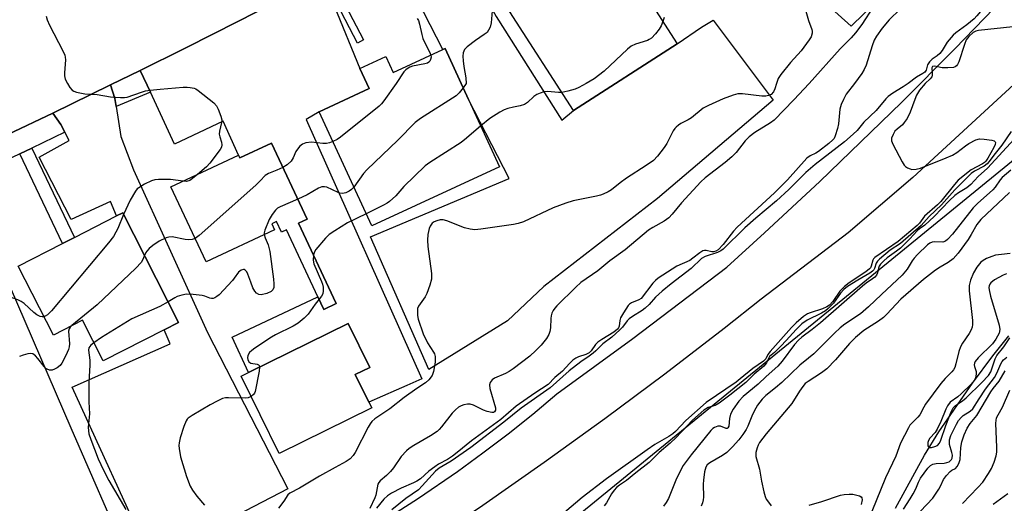
# Model space of a CAD drawing. Units: inches. Extents: x 1285759 to 1291759, y 477452 to 481453.
# Drawn here: x 1287358 to 1287652, y 479875 to 480019 of the extents above; entities that cross this region are included whole.
import ezdxf

# ---------------------------------------------------------------- set-up
doc = ezdxf.new("R2010")
doc.units = ezdxf.units.IN
doc.header["$MEASUREMENT"] = 0
for name, color, linetype in [('BLDG-Footprint', 5, 'Continuous'), ('HYDRO-Single Line Stream', 4, 'Continuous'), ('NTRL-Trees', 3, 'Continuous'), ('TRANS-Non Street Sidewalk', 7, 'Continuous'), ('TRANS-Parking Lot', 4, 'Continuous'), ('TRANS-Road', 130, 'Continuous'), ('TRANS-Street Sidewalk', 7, 'Continuous'), ('Undefined', 1, 'Continuous')]:
    doc.layers.add(name, color=color, linetype=linetype)

msp = doc.modelspace()

# ---------------------------------------------------------------- linework, layer by layer
at = {"layer": 'BLDG-Footprint'}
for points, elevation in [([(1287534.97, 480042.06), (1287554.44, 480011.85), (1287523.46, 479991.89), (1287504.46, 480021.38), (1287516, 480028.81), (1287514.2, 480031.6), (1287512.77, 480033.83), (1287517.49, 480036.87), (1287519.98, 480038.48), (1287522.74, 480034.19)], 309.86), ([(1287485.14, 480010.41), (1287492.15, 479995.21), (1287501.43, 479975.1), (1287463.28, 479957.5), (1287447.57, 479991.54), (1287462.52, 479998.44), (1287459.76, 480004.41), (1287467.49, 480007.98), (1287469.66, 480003.28), (1287484.51, 480010.12)], 311.63), ([(1287433.36, 479982.18), (1287444, 479959.45), (1287441.47, 479958.27), (1287452.69, 479934.28), (1287448.97, 479932.54), (1287447.23, 479936.27), (1287437.84, 479956.33), (1287436.33, 479955.63), (1287434.87, 479958.75), (1287433.44, 479958.08), (1287434.28, 479956.29), (1287413.85, 479946.73), (1287403.37, 479969.14), (1287423.5, 479978.56), (1287423.88, 479977.74)], 313.63), ([(1287388.97, 479961.38), (1287405.63, 479928.66), (1287401.37, 479926.49), (1287383.14, 479917.2), (1287376.96, 479929.34), (1287368.28, 479924.92), (1287357.8, 479945.5), (1287371.03, 479952.24), (1287374.58, 479954.05), (1287387.16, 479960.46)], 313.65), ([(1287463.27, 479903.23), (1287435.69, 479889.58), (1287424.3, 479912.6), (1287426.55, 479913.72), (1287456.2, 479928.39), (1287462.7, 479915.24), (1287458.38, 479913.1), (1287462.45, 479904.88)], 309.15)]:
    msp.add_lwpolyline(points, close=True, dxfattribs=dict(at, elevation=elevation))
at = {"layer": 'HYDRO-Single Line Stream'}
msp.add_lwpolyline([(1287619.52, 479873.25), (1287628.22, 479889.11), (1287632.5, 479895.99), (1287642.55, 479910.54), (1287648.63, 479918.71), (1287653.39, 479924.67)], dxfattribs=at)
at = {"layer": 'NTRL-Trees'}
msp.add_lwpolyline([(1287658.4, 479865), (1287630.76, 479833.77), (1287582.19, 479804.01), (1287555.8, 479798.69), (1287537.25, 479788.85), (1287512.25, 479784.62), (1287497.02, 479784.41), (1287489.56, 479786.54), (1287472.25, 479800.39), (1287466.33, 479817.88), (1287466.53, 479829.56), (1287495.18, 479846.94), (1287671.52, 479990.79)], dxfattribs=at)
at = {"layer": 'TRANS-Non Street Sidewalk'}
for points in [[(1287452.03, 480023.13), (1287451.15, 480025.25), (1287455.38, 480027.44), (1287457.11, 480024.1), (1287455.48, 480023.25), (1287460.84, 480012.95), (1287459, 480012), (1287452.96, 480023.61)], [(1287358.3, 479979), (1287361.89, 479980.72), (1287374.58, 479954.05), (1287371.03, 479952.24)]]:
    msp.add_lwpolyline(points, close=True, dxfattribs=at)
at = {"layer": 'TRANS-Parking Lot'}
for points in [[(1287572.4, 480114.63), (1287575.86, 480110.69), (1287576.73, 480109.19), (1287588.73, 480096.73), (1287592.36, 480091.09), (1287616.63, 480070.29), (1287617.48, 480071.3), (1287618.27, 480072.25), (1287620.04, 480074.36), (1287639.99, 480056.06), (1287632.24, 480042.36), (1287606.29, 480017.06), (1287576.54, 480043.93), (1287593.36, 480058.66), (1287575.94, 480078.56), (1287578.53, 480081.52), (1287568.22, 480094), (1287559.73, 480101.28), (1287553.7, 480104.63), (1287556.66, 480107.7), (1287559.56, 480110.83), (1287565.3, 480117.15), (1287567.7, 480119.96)], [(1287487.01, 480044.4), (1287495.26, 480029.38), (1287497.03, 480026.15), (1287500.41, 480020), (1287519.98, 479989.04), (1287523.46, 479991.89), (1287554.44, 480011.85), (1287561.63, 480016.8), (1287565.12, 480018.9), (1287583.04, 479994.95), (1287548.58, 479965.67), (1287514.58, 479939.39), (1287503.74, 479929.13), (1287480.3, 479914.66), (1287462.87, 479954.2), (1287504.24, 479971.6), (1287492.15, 479995.21), (1287485.14, 480010.41), (1287484.51, 480010.13), (1287471.38, 480035.77), (1287468.47, 480041.44), (1287476.25, 480045.64), (1287480.12, 480047.78), (1287483.94, 480049.99)], [(1287387, 479993.13), (1287388.43, 479984.17), (1287392.2, 479974.22), (1287414.3, 479925.69), (1287438.23, 479879.01), (1287397.44, 479857.8), (1287373.88, 479909.37), (1287403.12, 479922.31), (1287401.37, 479926.49), (1287405.63, 479928.66), (1287388.97, 479961.38), (1287387.16, 479960.46), (1287385.36, 479964.76), (1287373.59, 479959.34), (1287364.02, 479978.01), (1287372.94, 479983), (1287371.68, 479985.43), (1287370.5, 479987.69), (1287368.12, 479991.15), (1287385.32, 479999.54), (1287386.62, 479995.5)]]:
    msp.add_lwpolyline(points, close=True, dxfattribs=at)
for points in [[(1287452.03, 480023.13), (1287459.76, 480004.41), (1287462.52, 479998.44), (1287447.57, 479991.54), (1287443.74, 479989.25), (1287478.18, 479911.88), (1287473.73, 479909.9), (1287470.52, 479908.47), (1287462.45, 479904.87), (1287458.38, 479913.1), (1287462.7, 479915.24), (1287456.2, 479928.39), (1287426.55, 479913.72), (1287421.64, 479924.31), (1287447.23, 479936.27), (1287448.97, 479932.54), (1287452.69, 479934.28), (1287441.47, 479958.27), (1287444, 479959.45), (1287433.36, 479982.18), (1287423.87, 479977.74), (1287423.5, 479978.56), (1287418.91, 479988.69), (1287404.46, 479981.87), (1287397.22, 479997.36), (1287394.17, 480003.88), (1287407.41, 480010.44), (1287416.22, 480014.88), (1287448.63, 480031.35)], [(1287341.6, 479971.01), (1287373.5, 479897.25), (1287390.52, 479858.21), (1287348.78, 479835.29)]]:
    msp.add_lwpolyline(points, dxfattribs=at)
at = {"layer": 'TRANS-Road'}
for points in [[(1287333.73, 479791.7), (1287364.5, 479808.74), (1287394.91, 479826.41), (1287414.98, 479838.53), (1287426.87, 479845.9), (1287465.28, 479868.59), (1287477.18, 479876.2), (1287488.83, 479884.2), (1287496.45, 479889.75), (1287503.95, 479895.45), (1287511.32, 479901.32), (1287518.55, 479907.34), (1287541.21, 479923.87), (1287569.23, 479945.13), (1287580.46, 479955.37), (1287596.97, 479970.77), (1287621.31, 479994.31), (1287637.26, 480010.29), (1287660.76, 480034.68)], [(1287448.63, 480031.35), (1287416.22, 480014.88), (1287407.41, 480010.44), (1287394.17, 480003.88), (1287385.32, 479999.54), (1287368.12, 479991.15), (1287341.14, 479978.34)], [(1287659.99, 480004.37), (1287624.75, 479971.91), (1287605.48, 479955.42), (1287579.52, 479935.57), (1287568.43, 479926.83), (1287550.71, 479913.26), (1287532.8, 479899.95), (1287514.7, 479886.89), (1287496.41, 479874.09), (1287477.94, 479861.55), (1287459.3, 479849.27), (1287440.48, 479837.26), (1287421.49, 479825.52), (1287392.7, 479808.42), (1287373.31, 479797.36), (1287353.76, 479786.58), (1287334.06, 479776.08), (1287314.21, 479765.85), (1287294.22, 479755.92), (1287274.08, 479746.26), (1287253.82, 479736.9), (1287233.42, 479727.82), (1287134.12, 479691.66)]]:
    msp.add_lwpolyline(points, dxfattribs=at)
at = {"layer": 'TRANS-Street Sidewalk'}
for points in [[(1287397.22, 479997.36), (1287387, 479993.13), (1287386.62, 479995.5), (1287385.32, 479999.54), (1287394.17, 480003.88)], [(1287371.68, 479985.43), (1287361.89, 479980.72), (1287358.3, 479979), (1287341.6, 479971.01), (1287338.41, 479969.48), (1287338, 479972.58), (1287336.63, 479976.22), (1287341.14, 479978.34), (1287368.12, 479991.15), (1287370.5, 479987.69)]]:
    msp.add_lwpolyline(points, close=True, dxfattribs=at)
at = {"layer": 'Undefined'}
msp.add_line((1287491.46, 480000, 312), (1287490.55, 479998.67, 312), dxfattribs=at)
for points, elevation in [([(1287652.93, 480062.63), (1287651.5, 480058.2), (1287651.17, 480057.45), (1287650.62, 480056.61), (1287650.05, 480055.99), (1287647.33, 480053.51), (1287645.74, 480051.93), (1287641.68, 480046.46), (1287640.6, 480045.12), (1287639.45, 480043.92), (1287636.63, 480041.26), (1287632.79, 480037.24), (1287627.86, 480031.17), (1287621.95, 480023.21), (1287620.94, 480022.13), (1287617.65, 480019), (1287615.59, 480016.46), (1287613.94, 480014.11), (1287613.24, 480012.86), (1287612.63, 480011.2), (1287610.78, 480005.41), (1287610.26, 480004.13), (1287609.52, 480002.93), (1287607.32, 480000)], 304), ([(1287592.12, 480057.57), (1287592.81, 480053.82), (1287593, 480050.93), (1287593.04, 480048.89), (1287592.77, 480044.7), (1287592.49, 480042.64), (1287590.84, 480036.03), (1287589.86, 480031.43), (1287589.7, 480030.01), (1287589.76, 480029.47), (1287590.01, 480028.67), (1287591.56, 480025.46), (1287591.88, 480024.67), (1287593.64, 480018.72), (1287594.63, 480016.06), (1287594.71, 480015.54), (1287594.67, 480015), (1287594.4, 480013.94), (1287593.85, 480012.96), (1287591.37, 480009.76), (1287588.25, 480006.23), (1287585.37, 480002.61), (1287584.6, 480001.41), (1287584.05, 480000)], 308), ([(1287652.1, 480028.25), (1287649.57, 480025.5), (1287647.02, 480023.62), (1287645.91, 480022.63), (1287643.87, 480020.13), (1287643.02, 480019.23), (1287640.81, 480017.47), (1287637.61, 480015.13), (1287636.78, 480014.38), (1287634.98, 480012.28), (1287633.45, 480009.8), (1287632.77, 480008.87), (1287631.99, 480008.18), (1287630.47, 480007.2), (1287629.67, 480006.44), (1287629.12, 480005.54), (1287628.7, 480003.92), (1287628.34, 480003.39), (1287627.75, 480002.96), (1287625.8, 480001.86), (1287623.31, 480000)], 302), ([(1287613.01, 480022.98), (1287609.52, 480017.58), (1287607.59, 480015.08), (1287606.32, 480013.61), (1287603.1, 480010.3), (1287593.78, 480000)], 306), ([(1287366.09, 480020.05), (1287366.38, 480018.94), (1287367.09, 480017.39), (1287371.14, 480009.71), (1287371.7, 480008.4), (1287371.81, 480007.87), (1287371.85, 480007.06), (1287371.57, 480003.16), (1287371.57, 480002.29), (1287371.82, 480001.26), (1287372.5, 480000)], 316), ([(1287476.84, 480019.4), (1287477.21, 480018.77), (1287477.56, 480017.68), (1287478.2, 480014.54), (1287478.51, 480013.43), (1287479.19, 480011.87), (1287480.54, 480009.4), (1287480.9, 480008.46)], 314), ([(1287499.2, 480021.63), (1287498.9, 480018.11), (1287498.58, 480016.79), (1287498.14, 480015.84), (1287497.67, 480015.22), (1287496.82, 480014.55), (1287494.26, 480012.83), (1287491.75, 480010.91), (1287491, 480010.11), (1287490.58, 480009.16), (1287490.48, 480008.09), (1287490.58, 480006.7), (1287490.78, 480005.03), (1287491.36, 480001.7), (1287491.46, 480000)], 312), ([(1287550.54, 480019.65), (1287550.17, 480018.48)], 310), ([(1287550.17, 480018.48), (1287549.61, 480017.21), (1287549.03, 480016.2), (1287547.92, 480014.78), (1287546.71, 480013.51), (1287546.06, 480013.06), (1287545.6, 480012.84), (1287541.95, 480011.73), (1287540.69, 480011.14), (1287539.56, 480010.2), (1287532.59, 480003.66), (1287529.63, 480001.4), (1287527.29, 480000)], 310), ([(1287654.55, 480016.87), (1287644.37, 480015.74), (1287643.51, 480015.57), (1287642.74, 480015.23), (1287641.42, 480014.04), (1287640.66, 480012.97), (1287640.11, 480011.59), (1287638.42, 480006.46), (1287638.08, 480005.67), (1287637.79, 480005.23), (1287637.4, 480004.94), (1287636.92, 480004.79), (1287635.23, 480004.65), (1287633.48, 480004.68), (1287631.21, 480005.13), (1287630.65, 480005.05), (1287630.47, 480004.87), (1287630.4, 480004.61), (1287630.55, 480003.02), (1287630.51, 480002.48), (1287630.37, 480001.97), (1287629.9, 480001.35), (1287628.41, 480000)], 300), ([(1287480.9, 480008.46), (1287480.96, 480007.85), (1287480.84, 480007.08), (1287480.66, 480006.62), (1287480.33, 480006.29), (1287479.88, 480006.07), (1287479.09, 480005.84), (1287475.4, 480005.12), (1287474.6, 480004.84), (1287474.1, 480004.58), (1287473.44, 480004.06), (1287472.87, 480003.4), (1287470.53, 480000)], 314), ([(1287372.5, 480000), (1287373.21, 479998.8), (1287373.86, 479997.97), (1287374.34, 479997.64), (1287375.13, 479997.38), (1287377.7, 479996.92), (1287381.32, 479996.72), (1287385.36, 479996.02), (1287388.3, 479995.75), (1287389.47, 479995.75), (1287390.33, 479995.9), (1287394.54, 479997.42), (1287395.73, 479997.77), (1287397.2, 479998), (1287400.18, 479998.32), (1287407.03, 479998.89), (1287408.21, 479998.91), (1287409.09, 479998.82), (1287410.24, 479998.57), (1287410.78, 479998.36), (1287411.53, 479997.92), (1287416.17, 479994.22), (1287416.91, 479993.35), (1287417.41, 479992.35), (1287418.23, 479990.22), (1287418.51, 479989.14), (1287418.49, 479988.3), (1287417.88, 479985.7), (1287417.79, 479984.83), (1287417.92, 479984.01), (1287418.42, 479982.46), (1287418.57, 479981.71), (1287418.43, 479980.97), (1287418.02, 479980.23), (1287414.99, 479976.17), (1287413.95, 479975.1), (1287411.28, 479972.84)], 316), ([(1287584.05, 480000), (1287583.58, 479998.38), (1287583.14, 479997.48), (1287582.45, 479996.73), (1287581.7, 479996.34), (1287580.86, 479996.2), (1287579.67, 479996.22), (1287573.89, 479996.91), (1287572.48, 479996.88), (1287571.12, 479996.51), (1287568.15, 479995.43), (1287563.73, 479993.4), (1287562.22, 479992.59), (1287558.66, 479989.73), (1287557.74, 479989.16), (1287555.54, 479988.05), (1287554.8, 479987.55), (1287554.12, 479986.98), (1287553.74, 479986.55), (1287553.26, 479985.81), (1287551.3, 479982.11), (1287550.53, 479980.84), (1287548.54, 479978.3), (1287547.33, 479977.04), (1287545.16, 479975.52), (1287539.27, 479971.7), (1287537.41, 479970.35), (1287534.77, 479968.23), (1287533.82, 479967.67), (1287532.31, 479966.97), (1287531.53, 479966.68), (1287530.39, 479966.38), (1287523.39, 479964.98), (1287521.19, 479964.3), (1287517.41, 479962.9), (1287508.55, 479958.7), (1287506.97, 479958.16), (1287505.55, 479957.85), (1287495.81, 479956.46), (1287494.04, 479956.33), (1287492.61, 479956.51), (1287490.92, 479956.92), (1287485.67, 479958.94), (1287484.55, 479959.25), (1287483.74, 479959.25), (1287482.7, 479959.01), (1287481.95, 479958.71), (1287481.32, 479958.26), (1287480.71, 479957.43), (1287480.38, 479956.67), (1287480.03, 479954.92), (1287479.89, 479953.23), (1287480.01, 479951.31), (1287481.07, 479943.25), (1287481.13, 479942.4), (1287481.08, 479941.55), (1287480.62, 479939.84), (1287479.73, 479937.31), (1287479.19, 479936.3), (1287477.24, 479933.56), (1287476.96, 479932.8), (1287476.89, 479931.94), (1287476.95, 479930.76), (1287477.17, 479929.61), (1287478.65, 479925.31), (1287479.88, 479922.59), (1287481.75, 479919.79), (1287481.97, 479919.29), (1287482.17, 479918.5), (1287482.23, 479917.68), (1287482.18, 479916.84), (1287481.74, 479914.04), (1287481.27, 479912.85), (1287480.33, 479911.53), (1287479.34, 479910.62), (1287476.75, 479909), (1287472.93, 479906.31), (1287468.66, 479902.89), (1287465.36, 479900.75), (1287464.19, 479899.86), (1287463.32, 479899.1), (1287462.78, 479898.41), (1287462.19, 479897.38), (1287458.38, 479889.82), (1287457.75, 479888.93), (1287456.81, 479888), (1287455.62, 479887.21), (1287452.38, 479885.35), (1287447.66, 479882.81), (1287441.71, 479879.26), (1287438.86, 479877.77), (1287438.28, 479877.18), (1287437.08, 479875.37), (1287435.5, 479873.26)], 308), ([(1287470.53, 480000), (1287466.85, 479994.76), (1287466.15, 479993.9), (1287465.45, 479993.2), (1287453.96, 479983.97), (1287453, 479983.3), (1287451.67, 479982.66)], 314), ([(1287593.78, 480000), (1287589.27, 479995.1), (1287583.39, 479989.07), (1287582.26, 479988.19), (1287577.55, 479985.31), (1287575.88, 479984.08), (1287574.7, 479982.89), (1287572.04, 479979.42), (1287570.75, 479978.09), (1287568.73, 479976.42), (1287562.76, 479971.77), (1287561.5, 479970.67), (1287555.7, 479964.39), (1287552.91, 479960.94), (1287551.9, 479959.88), (1287550.53, 479958.84), (1287547.13, 479957), (1287545.89, 479956.21), (1287538.94, 479950.38), (1287534.31, 479947.1), (1287530.72, 479944.11), (1287525.71, 479940.54), (1287524.18, 479939.18), (1287518.48, 479933.61), (1287517.91, 479932.95), (1287517.44, 479932.23), (1287517.05, 479931.47), (1287516.78, 479930.67), (1287516.67, 479929.86), (1287516.6, 479927.08), (1287516.39, 479925.94), (1287516.14, 479925.11), (1287515.46, 479923.91), (1287513.88, 479921.93), (1287512.27, 479920.29), (1287510.42, 479918.62), (1287505.43, 479914.8), (1287504.24, 479913.99), (1287503.23, 479913.46), (1287499.87, 479912.06), (1287499.25, 479911.58), (1287498.62, 479910.78), (1287498.4, 479910.07), (1287498.53, 479908.97), (1287500.21, 479903.18), (1287500.19, 479902.48), (1287499.92, 479901.97), (1287499.58, 479901.8), (1287499.09, 479901.76), (1287497.71, 479902.05), (1287496.6, 479902.48), (1287493.69, 479903.96), (1287492.62, 479904.29), (1287491.81, 479904.27), (1287490.72, 479904.04), (1287489.93, 479903.78), (1287489.18, 479903.39), (1287488.28, 479902.64), (1287487.23, 479901.58), (1287484.14, 479897.56), (1287483.4, 479896.72), (1287482.77, 479896.14), (1287480.81, 479894.83), (1287475.86, 479891.97), (1287474.47, 479891.04), (1287473.61, 479890.34), (1287472.09, 479888.65), (1287469.75, 479885.3), (1287468.86, 479884.15), (1287467.64, 479882.98), (1287465.75, 479881.44), (1287465.36, 479880.89), (1287465.13, 479880.37), (1287464.46, 479877.17), (1287464.19, 479876.33), (1287462.71, 479873.11)], 306), ([(1287607.32, 480000), (1287604.84, 479996.74), (1287604.03, 479995.24), (1287603.33, 479993.69), (1287602.98, 479992.31), (1287602.53, 479987.94), (1287602.29, 479986.51), (1287601.6, 479984.35), (1287601.24, 479983.6), (1287600.91, 479983.15), (1287599.69, 479982.05), (1287596.63, 479979.72), (1287595.78, 479979.2), (1287594.06, 479978.43), (1287593.11, 479977.68), (1287587.38, 479971.26), (1287583.49, 479967.32), (1287572.32, 479957.11), (1287571.25, 479955.91), (1287568.11, 479951.91), (1287566.61, 479950.36), (1287565.98, 479949.91), (1287565.27, 479949.7), (1287564.73, 479949.75), (1287563.1, 479950.14), (1287562.58, 479950.16), (1287562.09, 479950.01), (1287561.15, 479949.42), (1287559.07, 479947.82), (1287558.16, 479947.2), (1287554.36, 479945.43), (1287548.79, 479941.84), (1287547.97, 479941.16), (1287547.2, 479940.36), (1287543.63, 479935.85), (1287542.98, 479935.39), (1287540.83, 479934.53), (1287540.18, 479934.09), (1287539.8, 479933.69), (1287538.36, 479931.56), (1287537.54, 479930.06), (1287537.31, 479929.29), (1287537.06, 479927.52), (1287536.87, 479927.08), (1287536.58, 479926.69), (1287535.51, 479925.81), (1287531.96, 479923.61), (1287530.75, 479922.76), (1287530.06, 479922.09), (1287528.72, 479920.21), (1287528.13, 479919.62), (1287527.15, 479919.11), (1287524.96, 479918.4), (1287524.22, 479918.01), (1287523.31, 479917.38), (1287522.26, 479916.45), (1287520.19, 479914.1), (1287517.96, 479912.25), (1287515.94, 479910.17), (1287511.93, 479907.53), (1287506.39, 479903.64), (1287501.83, 479899.74), (1287493, 479893.3), (1287488.73, 479889.81), (1287487.33, 479888.76), (1287485.88, 479887.81), (1287483.24, 479886.36), (1287482.07, 479885.63), (1287480.33, 479884.27), (1287477.79, 479882.04), (1287476.73, 479881.28), (1287475.76, 479880.78), (1287472.07, 479879.18), (1287469.18, 479877.7), (1287467.93, 479876.95), (1287466.85, 479875.93), (1287464.67, 479873.27)], 304), ([(1287623.31, 480000), (1287621.83, 479999), (1287618.73, 479997.12), (1287617.41, 479996.13), (1287616.66, 479995.36), (1287613.77, 479991.87), (1287610.11, 479988.45), (1287608.08, 479985.98), (1287606.92, 479984.8), (1287604.37, 479982.55), (1287595.62, 479975.76), (1287592.79, 479973.38), (1287587.77, 479968.38), (1287584.05, 479964.93), (1287577.86, 479959.8), (1287574.6, 479956.94), (1287568.12, 479950.53), (1287567.48, 479950.07), (1287566.49, 479949.55), (1287562.76, 479948.39), (1287561.72, 479947.77), (1287558.61, 479944.79), (1287552.61, 479940.23), (1287549.94, 479937.97), (1287547.98, 479936.18), (1287546.06, 479934.05), (1287544.82, 479932.88), (1287543.99, 479932.26), (1287541.05, 479930.44), (1287540.08, 479929.76), (1287539.5, 479929.17), (1287538.07, 479927.26), (1287537.3, 479926.44), (1287534.88, 479924.31), (1287532.25, 479922.28), (1287530.19, 479920.21), (1287529.34, 479919.46), (1287528.19, 479918.6), (1287525.64, 479916.88), (1287522.17, 479914.25), (1287516.55, 479909.15), (1287507.82, 479903.05), (1287502.68, 479898.89), (1287492.86, 479891.33), (1287487.01, 479887.32), (1287483.37, 479885.21), (1287482.34, 479884.27), (1287478.33, 479879.88), (1287477.18, 479878.75), (1287473.42, 479876.12), (1287469.24, 479872.75)], 302), ([(1287527.29, 480000), (1287525.06, 479998.77), (1287524.02, 479998.31), (1287521.81, 479997.69), (1287519.96, 479997.33)], 310), ([(1287628.41, 480000), (1287626.72, 479997.99), (1287625.82, 479996.46), (1287625.29, 479995.24), (1287623.99, 479991.37), (1287623.02, 479989.55), (1287622.2, 479988.32), (1287621.64, 479987.65), (1287620.02, 479986.37), (1287619.41, 479985.75), (1287618.82, 479984.74), (1287618.42, 479983.67), (1287618.39, 479982.86), (1287618.77, 479981.82), (1287621.58, 479976.63), (1287622.2, 479975.64), (1287622.57, 479975.22), (1287623.19, 479974.78), (1287623.9, 479974.47), (1287624.39, 479974.35), (1287625.71, 479974.4), (1287627.06, 479974.74), (1287634.71, 479977.77), (1287636.58, 479978.62), (1287637.86, 479979.37), (1287640.46, 479981.38), (1287641.45, 479982.04), (1287643.54, 479983.15), (1287644.63, 479983.45), (1287646.06, 479983.39), (1287648.34, 479983.04), (1287649.04, 479982.82), (1287649.33, 479982.57), (1287649.38, 479982.41), (1287649.28, 479981.79), (1287648.87, 479980.84), (1287647.13, 479977.71), (1287646.52, 479976.8), (1287646.13, 479976.43), (1287645.53, 479976.02), (1287642.17, 479974.2), (1287638.25, 479971.09), (1287637.14, 479969.86), (1287633.13, 479964.8), (1287632.11, 479963.8), (1287628.25, 479960.36), (1287626.69, 479958.31), (1287626.05, 479957.61), (1287620.39, 479952.81), (1287613.41, 479948.01), (1287613.02, 479947.64), (1287612.78, 479947.27), (1287612.3, 479945.42), (1287612.12, 479945.01), (1287611.84, 479944.64), (1287610.76, 479943.79), (1287605.74, 479940.52), (1287604.31, 479939.41), (1287603, 479938.02), (1287600.88, 479934.94), (1287599.88, 479933.8), (1287599.08, 479933.29), (1287597.83, 479932.74), (1287594.11, 479931.55), (1287593.34, 479931.23), (1287592.15, 479930.43), (1287589.91, 479928.57), (1287588.58, 479927.2), (1287582.13, 479919.98), (1287581.5, 479919.09), (1287580.83, 479917.81), (1287580.14, 479917.09), (1287576.95, 479914.92), (1287573.24, 479911.8), (1287572, 479910.85), (1287563.04, 479904.81), (1287557.01, 479899.39), (1287553.96, 479896.16), (1287553.12, 479895.41), (1287551.88, 479894.6), (1287547.79, 479892.22), (1287545.48, 479890.69), (1287533.36, 479881.98), (1287526.09, 479876.43), (1287520.81, 479871.97)], 300), ([(1287490.55, 479998.67), (1287489.4, 479997.2), (1287488.42, 479996.31), (1287477.84, 479989.55), (1287476.2, 479988.31), (1287471.08, 479983.04), (1287461.77, 479974.21), (1287460.84, 479973.08), (1287457.94, 479969.08)], 312), ([(1287519.96, 479997.33), (1287518.98, 479997.32), (1287515.72, 479997.56), (1287514.58, 479997.45), (1287513.53, 479997.13), (1287512.54, 479996.66), (1287511.61, 479996.08), (1287509.75, 479994.34), (1287508.85, 479993.74), (1287507.59, 479993.27), (1287505.56, 479992.93), (1287503.89, 479992.48), (1287502.81, 479992.08), (1287501.49, 479991.41), (1287498.48, 479989.57), (1287495.78, 479987.34)], 310), ([(1287495.78, 479987.34), (1287491.58, 479983.66), (1287489.98, 479982.36), (1287480.65, 479976.43), (1287479.22, 479975.42), (1287472.83, 479969.24), (1287470.45, 479966.45), (1287468.56, 479964.71), (1287467.86, 479964.21), (1287466.83, 479963.64), (1287461.64, 479961.05)], 310), ([(1287654.06, 479985.65), (1287651.34, 479981.57), (1287648.89, 479978.55), (1287647.54, 479976.69), (1287646.95, 479976.04), (1287646.04, 479975.33), (1287643.17, 479973.83), (1287642.17, 479973.12), (1287637.3, 479968.24), (1287633.3, 479963.75), (1287629.61, 479960.25), (1287627.18, 479957.62), (1287621.09, 479952.23), (1287617.99, 479950.22), (1287614.75, 479947.5), (1287614.19, 479946.92), (1287613.82, 479946.37), (1287613.26, 479944.74), (1287613.05, 479944.35), (1287612.72, 479943.99), (1287611.87, 479943.39), (1287608.28, 479941.28), (1287605.28, 479939.36), (1287604.1, 479938.49), (1287603.11, 479937.4), (1287601.06, 479934.46), (1287599.47, 479932.86), (1287598.64, 479932.17), (1287597.47, 479931.44), (1287593.21, 479929.38), (1287591.66, 479928.25), (1287589.93, 479926.53), (1287586.97, 479923.23), (1287585.34, 479921.55), (1287583.47, 479919.74), (1287582.01, 479918.52), (1287581.77, 479918.15), (1287581.11, 479916.64), (1287580.31, 479915.6), (1287577.42, 479913.2), (1287574.88, 479910.77), (1287570.17, 479906.93), (1287566.94, 479904.57), (1287565.71, 479903.93), (1287563.62, 479903.29), (1287562.41, 479902.5), (1287559, 479899.52), (1287554.02, 479894.22), (1287552.3, 479892.62), (1287549.08, 479889.87), (1287546.1, 479886.88), (1287542.05, 479883.8), (1287539.33, 479881.54), (1287537.18, 479880.12), (1287536.36, 479879.46), (1287535.64, 479878.65), (1287534.84, 479877.56), (1287533.32, 479874.88), (1287532.65, 479873.94)], 298), ([(1287451.67, 479982.66), (1287450.64, 479982.27), (1287449.81, 479982.08), (1287448.69, 479982.08), (1287445.26, 479982.44), (1287443.63, 479982.25), (1287442.64, 479981.91), (1287441.8, 479981.22), (1287441.09, 479980.35), (1287440.66, 479979.63), (1287439.85, 479977.8), (1287439.24, 479976.84), (1287438.06, 479975.73), (1287436.77, 479974.89)], 314), ([(1287655.01, 479983.39), (1287646.98, 479974.75), (1287644.2, 479972.23), (1287642.09, 479969.78), (1287640.88, 479968.83), (1287638.36, 479967.36), (1287637.23, 479966.5), (1287635.72, 479965.05), (1287631.13, 479960.31), (1287628.35, 479957.73), (1287626.73, 479956.6), (1287626.07, 479956.02), (1287623.83, 479953.61), (1287621.01, 479950.83), (1287619.83, 479949.89), (1287617.07, 479947.94), (1287616.06, 479947.08), (1287615.11, 479946.09), (1287614.68, 479945.48), (1287614.47, 479944.9), (1287614.21, 479943.43), (1287613.87, 479942.79), (1287613.39, 479942.22), (1287612.73, 479941.69), (1287610.82, 479940.42), (1287609.71, 479939.54), (1287597.16, 479928.52), (1287594.68, 479926.56), (1287591.66, 479924.32), (1287590.59, 479923.38), (1287589.46, 479922.04), (1287585.76, 479917.09), (1287584.47, 479915.64), (1287581.02, 479912.54), (1287578.59, 479910.22), (1287574.07, 479906.52), (1287572.79, 479905.19), (1287571.17, 479902.8), (1287570.37, 479901.28), (1287570.05, 479900.02), (1287569.81, 479897.75), (1287569.55, 479897.18), (1287569.32, 479897.04), (1287569.01, 479897.04), (1287567.33, 479897.69), (1287566.55, 479897.7), (1287565.55, 479897.32), (1287565.1, 479897.01), (1287564.5, 479896.42), (1287558.56, 479889.19), (1287556.25, 479885.99), (1287554.26, 479882.14), (1287551.79, 479876.13), (1287551.15, 479874.94), (1287550.38, 479873.81)], 296), ([(1287411.28, 479972.84), (1287409.77, 479971.58), (1287408.95, 479971.03), (1287408.03, 479970.77), (1287406.97, 479970.82)], 316), ([(1287436.77, 479974.89), (1287434.99, 479974.06), (1287432.47, 479973.12), (1287431.46, 479972.5), (1287429.97, 479970.89), (1287428.67, 479969.65), (1287411.75, 479954.61), (1287410.58, 479953.72)], 314), ([(1287654, 479974.06), (1287651.38, 479971.87), (1287650.8, 479971.23), (1287649.3, 479969.05), (1287648.59, 479968.23), (1287643.99, 479964.11), (1287642.74, 479962.85), (1287636.61, 479955.01), (1287635.1, 479953.38), (1287634.45, 479952.9), (1287633.64, 479952.63), (1287631.22, 479952.74), (1287630.49, 479952.64), (1287629.81, 479952.3), (1287629.16, 479951.78), (1287626.14, 479948.92), (1287625.12, 479947.86), (1287624.54, 479947.06), (1287623.01, 479944.53), (1287621.6, 479942.79), (1287615.35, 479937.03), (1287611.49, 479933.3), (1287609.08, 479931.21), (1287604.4, 479928.14), (1287603.02, 479927.07), (1287601.36, 479925.51), (1287595.19, 479919.32), (1287593.62, 479917.96), (1287591.03, 479915.92), (1287585.63, 479910.7), (1287583.75, 479909.12), (1287580.89, 479906.91), (1287579.74, 479905.77), (1287578.39, 479903.96), (1287577.37, 479902.22), (1287576.69, 479900.75), (1287575.49, 479897.72), (1287575, 479896.73), (1287574.02, 479895.26), (1287572.78, 479893.6), (1287570.91, 479891.53), (1287569.27, 479889.9), (1287567.94, 479888.97), (1287564.12, 479886.81), (1287563.4, 479886.15), (1287562.99, 479885.48), (1287562.59, 479884.13), (1287562.27, 479881.57), (1287562.21, 479880.41), (1287562.25, 479876.57), (1287562.18, 479875.7), (1287562.02, 479874.85), (1287561.56, 479873.8)], 294), ([(1287406.97, 479970.82), (1287403.24, 479971.33), (1287399.67, 479971.32), (1287398.59, 479971.19), (1287397.57, 479970.95), (1287395.48, 479969.93), (1287393.74, 479968.87), (1287393.31, 479968.5), (1287392.78, 479967.85), (1287391.18, 479965.13), (1287389.22, 479960.88)], 316), ([(1287457.94, 479969.08), (1287457.19, 479968.29), (1287456.55, 479967.85), (1287455.55, 479967.39), (1287454.53, 479967.19), (1287453.78, 479967.25), (1287453.22, 479967.42), (1287449.9, 479969.04), (1287449.15, 479969.18), (1287448.39, 479969.12), (1287447.34, 479968.72), (1287443.99, 479966.74), (1287441.2, 479965.43)], 312), ([(1287653.57, 479967.4), (1287645.05, 479959.37), (1287643.88, 479957.91), (1287642.19, 479954.9), (1287641.22, 479953.42), (1287638.27, 479949.33), (1287636.79, 479947.68), (1287635.3, 479946.53), (1287632.94, 479945.17), (1287631.54, 479944.25), (1287627.9, 479941.5), (1287621.16, 479935.57), (1287616.99, 479931.14), (1287615.97, 479930.19), (1287614.46, 479929.05), (1287610.13, 479926.28), (1287607.63, 479924.13), (1287605.85, 479922.37), (1287601.69, 479917.53), (1287599.12, 479914.84), (1287597.5, 479913.61), (1287593.51, 479911.09), (1287592.64, 479910.4), (1287591.88, 479909.56), (1287590.87, 479908.14), (1287588.61, 479904.53), (1287580.98, 479895.41), (1287579.03, 479892.81), (1287578.59, 479892.07), (1287578.25, 479891.25), (1287577.88, 479889.83), (1287577.89, 479888.69), (1287578.95, 479884.84), (1287579.57, 479881.28), (1287580.25, 479878.14), (1287580.64, 479876.74), (1287581.01, 479875.98), (1287581.62, 479875.03), (1287582.47, 479873.91)], 292), ([(1287441.2, 479965.43), (1287435.91, 479963.18), (1287435.14, 479962.74), (1287434.52, 479962.2), (1287433.52, 479960.87), (1287432.68, 479959.4), (1287431.42, 479956.19), (1287431.22, 479955.38), (1287431.21, 479954.86)], 312), ([(1287389.22, 479960.88), (1287387.48, 479956.69), (1287386.96, 479955.63), (1287386.17, 479954.36), (1287384.77, 479952.43), (1287367.67, 479932.14), (1287366.49, 479930.94), (1287365.87, 479930.53), (1287365.5, 479930.38)], 316), ([(1287461.64, 479961.05), (1287456.08, 479958.42), (1287452.26, 479956.02), (1287450.58, 479954.86), (1287449.51, 479953.86), (1287446.64, 479950.46), (1287446.17, 479949.73), (1287445.89, 479948.82)], 310), ([(1287431.21, 479954.86), (1287431.48, 479953.87), (1287432.4, 479951.85), (1287432.91, 479949.88), (1287434.01, 479941.55), (1287434.11, 479940.16), (1287434.03, 479939.09), (1287433.74, 479938.41), (1287433.24, 479937.87), (1287431.97, 479937.3), (1287430.33, 479936.92), (1287429.57, 479937.01), (1287428.93, 479937.39), (1287428.39, 479937.98), (1287427.84, 479939), (1287427.16, 479940.64), (1287426.32, 479943.07), (1287425.98, 479943.79), (1287425.55, 479944.3), (1287425.2, 479944.47), (1287424.99, 479944.49), (1287424.31, 479944.3), (1287423.47, 479943.7), (1287422.26, 479941.83), (1287421.76, 479941.19), (1287417.75, 479936.94), (1287417.1, 479936.41), (1287416.42, 479936.01), (1287415.94, 479935.84), (1287415.47, 479935.78), (1287415, 479935.88), (1287413.5, 479936.55), (1287412.66, 479936.75), (1287410.02, 479937.02), (1287407.97, 479937.07), (1287406.59, 479936.82), (1287405.26, 479936.41), (1287404.51, 479936.04), (1287402.51, 479934.79)], 312), ([(1287410.58, 479953.72), (1287409.73, 479953.42), (1287408.69, 479953.34), (1287407.57, 479953.45), (1287403.75, 479954.17), (1287402.7, 479954.12), (1287401.93, 479953.92), (1287399.85, 479952.89), (1287397.91, 479951.65), (1287396.87, 479950.76), (1287396.13, 479949.97), (1287395.83, 479949.51), (1287395.45, 479948.65)], 314), ([(1287445.89, 479948.82), (1287445.81, 479947.28), (1287446, 479946.18), (1287448.31, 479940.92), (1287448.6, 479940.08), (1287448.77, 479939.22), (1287448.81, 479938.06), (1287448.66, 479937.24), (1287448.26, 479936.51), (1287447.54, 479935.6)], 310), ([(1287653.8, 479949.2), (1287651.16, 479948.97), (1287649.4, 479948.72), (1287648.3, 479948.39), (1287646.72, 479947.72), (1287645.71, 479947.2), (1287645.05, 479946.7), (1287643.85, 479945.17), (1287642.83, 479943.48), (1287641.98, 479941.33), (1287641.58, 479939.7), (1287641.54, 479938.07), (1287642.55, 479929.23), (1287642.54, 479928.08), (1287642.4, 479927.26), (1287642.11, 479926.45), (1287641.57, 479925.41), (1287639.54, 479922.48), (1287638.92, 479921.36), (1287638.46, 479920), (1287637.59, 479916.34), (1287637.24, 479915.25), (1287636.85, 479914.54), (1287636.35, 479913.9), (1287634.34, 479911.98), (1287633.05, 479910.45), (1287628.56, 479904.31), (1287627.98, 479903.35), (1287626.79, 479901.05), (1287626.26, 479900.42), (1287624.42, 479898.65), (1287623.86, 479897.97), (1287623.4, 479897.25), (1287621.06, 479892.64), (1287619.65, 479888.8), (1287616.56, 479882.26), (1287612.46, 479872.25)], 290), ([(1287395.45, 479948.65), (1287394.92, 479947.27), (1287394.51, 479946.57), (1287392.88, 479944.85), (1287381.37, 479933.89), (1287373.76, 479927.71)], 314), ([(1287652.71, 479943.2), (1287651.66, 479942.77), (1287649.13, 479941.35), (1287648.06, 479940.51), (1287647.74, 479940.11), (1287647.52, 479939.63), (1287647.44, 479939.13), (1287647.49, 479938.37), (1287647.95, 479936.47), (1287650.51, 479927.89), (1287650.69, 479926.52), (1287650.5, 479925.51), (1287649.55, 479923.69), (1287648.53, 479922.24), (1287644.23, 479918.07), (1287643.31, 479916.97), (1287643.1, 479916.49), (1287643.04, 479915.98), (1287643.11, 479915.49), (1287643.59, 479914.01), (1287643.66, 479913.19), (1287643.45, 479912.1), (1287643.05, 479911.36), (1287642.1, 479910.28), (1287639.2, 479907.36), (1287638.13, 479906.44), (1287635.9, 479904.83), (1287635.06, 479903.83), (1287634.57, 479902.81), (1287633.14, 479899.1), (1287632.03, 479896.79), (1287631.4, 479895.83), (1287629.84, 479894.1), (1287629.39, 479893.41), (1287629.24, 479892.89), (1287629.2, 479892.36), (1287629.26, 479891.88), (1287629.46, 479891.53), (1287629.82, 479891.39), (1287630.3, 479891.38), (1287631.35, 479891.6), (1287632.07, 479891.99), (1287632.65, 479892.62), (1287633.13, 479893.53), (1287634.56, 479897.95), (1287636.16, 479901.97), (1287636.79, 479903.21), (1287637.47, 479903.92), (1287639.52, 479905.26), (1287640.64, 479906.19), (1287645.33, 479910.7), (1287647.35, 479912.81), (1287647.99, 479913.95), (1287649.31, 479917.79), (1287649.8, 479918.83), (1287651.91, 479921.39), (1287653.69, 479924.1)], 288), ([(1287365.5, 479930.38), (1287364.91, 479930.34), (1287364.37, 479930.43), (1287363.34, 479930.89), (1287362.42, 479931.62), (1287359.52, 479934.29), (1287358.63, 479934.93), (1287357.63, 479935.43), (1287356.01, 479935.99), (1287354.89, 479936.24), (1287352.52, 479936.46), (1287350.74, 479936.5), (1287349.88, 479936.38), (1287348.8, 479935.95), (1287348.07, 479935.52), (1287347.51, 479934.93), (1287347.17, 479934.17), (1287346.92, 479933.33), (1287345.98, 479929.6)], 316), ([(1287402.51, 479934.79), (1287400.01, 479933.45), (1287391.7, 479929.76), (1287382.66, 479924.18), (1287380.38, 479922.62)], 312), ([(1287447.54, 479935.6), (1287446.35, 479934.11), (1287444.26, 479931.1), (1287443.15, 479929.94), (1287441.36, 479928.44), (1287439.88, 479927.52), (1287434.58, 479924.94), (1287433.38, 479924.29), (1287428.41, 479921.01), (1287427.47, 479920.28), (1287426.85, 479919.67), (1287426.35, 479918.81), (1287426.2, 479918.12), (1287426.27, 479917.63), (1287426.6, 479916.96), (1287427.17, 479916.51), (1287429.04, 479916.17), (1287429.46, 479916.02), (1287429.69, 479915.8), (1287429.82, 479915.33)], 310), ([(1287373.76, 479927.71), (1287373.29, 479927.24), (1287372.97, 479926.79), (1287372.76, 479926.03), (1287373.04, 479922.25), (1287373, 479921.41), (1287372.8, 479920.6), (1287371.97, 479918.78), (1287370.76, 479916.48), (1287370.26, 479915.8), (1287369.39, 479915.1), (1287368.65, 479914.69), (1287367.87, 479914.43), (1287367.11, 479914.45), (1287366.43, 479914.7), (1287366.06, 479914.96), (1287365.49, 479915.53), (1287363.63, 479917.94), (1287362.91, 479918.73), (1287362.11, 479919.26), (1287361.41, 479919.4), (1287360.62, 479919.29), (1287359.26, 479918.89), (1287358.2, 479918.48)], 314), ([(1287380.38, 479922.62), (1287379.5, 479921.93), (1287379.12, 479921.52), (1287378.89, 479921.11), (1287378.77, 479920.43), (1287379.13, 479917.39), (1287379.19, 479915.95), (1287378.85, 479910.84), (1287378.84, 479904.93), (1287379.01, 479901.38), (1287378.7, 479897.43), (1287378.75, 479896.28), (1287378.88, 479895.44), (1287379.42, 479893.76), (1287381.67, 479887.97), (1287383.19, 479884.54), (1287384.78, 479881.48), (1287389.86, 479872.81)], 312), ([(1287621.97, 479872.96), (1287623.93, 479875.99), (1287624.8, 479877.48), (1287625.6, 479879.03), (1287626.38, 479881), (1287626.99, 479882.16), (1287629.18, 479885.23), (1287629.98, 479886.01), (1287630.67, 479886.37), (1287631.68, 479886.62), (1287634.11, 479886.72), (1287634.93, 479886.83), (1287635.61, 479887.11), (1287636.28, 479887.73), (1287636.5, 479888.21), (1287636.58, 479889.03), (1287636.42, 479889.86), (1287635.7, 479892.22), (1287635.63, 479892.77), (1287635.67, 479893.61), (1287636.06, 479894.98), (1287637.73, 479898.28), (1287638.4, 479899.44), (1287639.14, 479900.35), (1287639.78, 479900.88), (1287641.85, 479902.15), (1287642.61, 479902.91), (1287644.5, 479905.89), (1287646.45, 479908.76), (1287649.06, 479912.19), (1287649.81, 479913.57), (1287650.97, 479916.35), (1287651.4, 479917.05), (1287651.77, 479917.48), (1287652.8, 479918.35)], 290), ([(1287429.82, 479915.33), (1287429.72, 479914.15), (1287428.47, 479908.1), (1287428.29, 479907.58), (1287428.02, 479907.12), (1287427.29, 479906.56)], 310), ([(1287627.04, 479872.33), (1287630.73, 479876.28), (1287632.45, 479878.87), (1287633.01, 479879.86), (1287633.93, 479881.82), (1287634.76, 479882.98), (1287635.92, 479884.22), (1287636.35, 479884.54), (1287637.5, 479885.13), (1287638.01, 479885.64), (1287638.48, 479886.55), (1287638.84, 479887.79), (1287639.05, 479891.32), (1287639.33, 479893.01), (1287640.08, 479895.15), (1287640.95, 479897.14), (1287641.81, 479898.5), (1287643.79, 479900.9), (1287648, 479907.97), (1287648.7, 479908.96), (1287650.46, 479911.15), (1287652.31, 479914.22)], 292), ([(1287639.53, 479874.69), (1287644.17, 479879.38), (1287645.6, 479881.05), (1287647.36, 479883.63), (1287648.24, 479885.09), (1287649.01, 479886.97), (1287649.62, 479888.91), (1287649.77, 479890), (1287649.8, 479891.37), (1287649.52, 479898.6), (1287649.57, 479899.44), (1287649.74, 479900.21), (1287650.15, 479901.08), (1287651.49, 479903.39), (1287653.72, 479908.41)], 294), ([(1287427.29, 479906.56), (1287426.36, 479906.19), (1287425.51, 479906.05), (1287420.49, 479906.2), (1287419.63, 479906.14), (1287418.79, 479905.93), (1287417.18, 479905.17), (1287415.06, 479904.05), (1287409.68, 479900.93), (1287408.54, 479900.15), (1287408.17, 479899.78), (1287407.87, 479899.3), (1287407.24, 479897.65), (1287406.15, 479894.21), (1287405.78, 479892.77), (1287405.73, 479891.92), (1287405.8, 479891.06), (1287406.24, 479888.52), (1287407.98, 479882.73), (1287409.14, 479879.85), (1287409.84, 479878.65), (1287411.12, 479876.82), (1287413.33, 479874.16)], 310), ([(1287593.84, 479874.14), (1287597.6, 479875.25), (1287603.2, 479877.09), (1287604.29, 479877.32), (1287605.71, 479877.45), (1287606.88, 479877.38), (1287608.05, 479877.15), (1287608.86, 479876.9), (1287609.3, 479876.66), (1287609.55, 479876.35), (1287609.62, 479875.71), (1287609.3, 479874.35)], 292), ([(1287648.75, 479874.49), (1287653.04, 479877.62)], 296)]:
    msp.add_lwpolyline(points, dxfattribs=dict(at, elevation=elevation))

doc.saveas('drawing.dxf')
